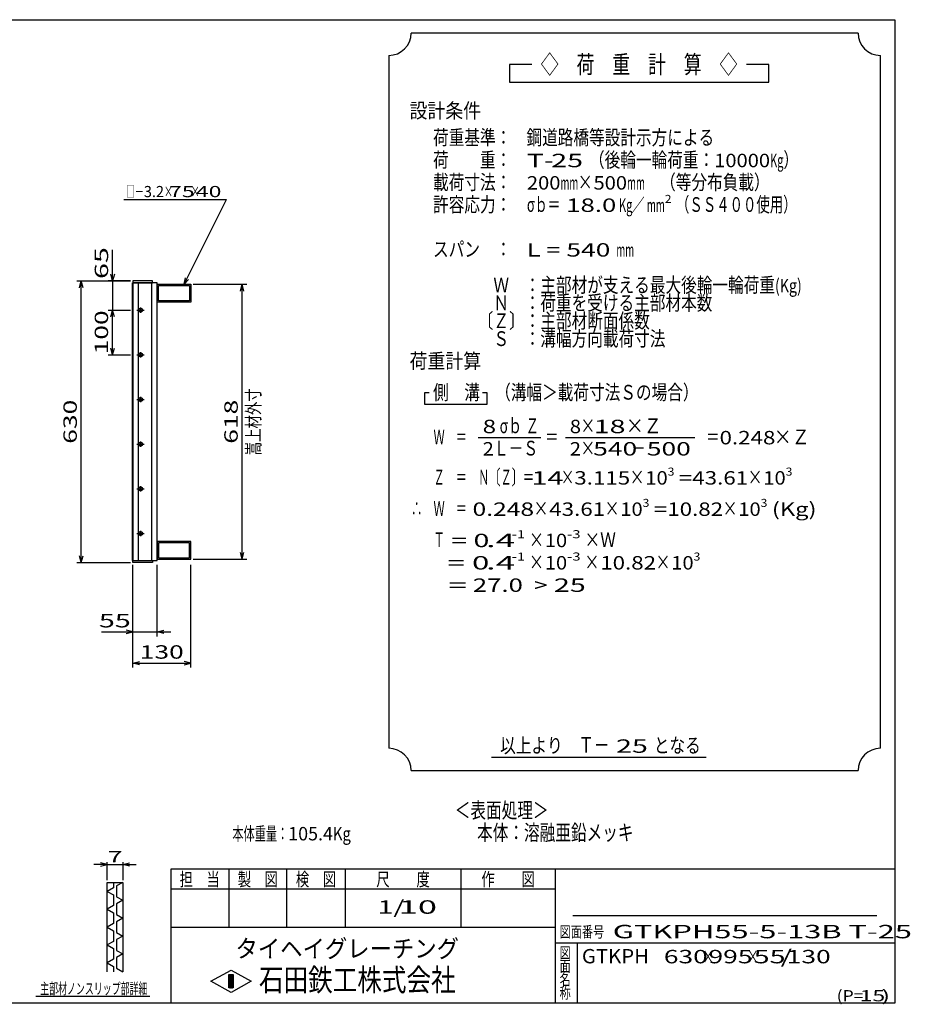
# Model space of a CAD drawing. Units: millimetres. Extents: x -182 to 177, y -128 to 105.
# Drawn here: x -23 to 177, y -115 to 105 of the extents above; entities that cross this region are included whole.
import ezdxf
from ezdxf.enums import TextEntityAlignment as Align

# ---------------------------------------------------------------- set-up
doc = ezdxf.new("R2010")
doc.units = ezdxf.units.MM
doc.header["$LTSCALE"] = 0.25
for name, color, linetype in [('16', 7, 'Continuous'), ('22', 7, 'Continuous'), ('24', 7, 'Continuous'), ('32', 7, 'Continuous')]:
    doc.layers.add(name, color=color, linetype=linetype)
doc.styles.add('dcStyle0', font='txt.shx', dxfattribs={"width": 0.833333, "bigfont": 'bigfont'})

msp = doc.modelspace()

# ---------------------------------------------------------------- linework, layer by layer
at = {"color": 150, "linetype": 'Continuous', "lineweight": 25}
for p, q in [((-172.9, 105.35), (173.1, 105.35)), ((173.1, 105.35), (173.1, -114.65)), ((173.1, -84.65), (11.1, -84.65)), ((11.1, -84.65), (11.1, -114.65)), ((24.1, -84.65), (24.1, -97.65)), ((37.1, -97.65), (37.1, -84.65)), ((50.1, -84.65), (50.1, -97.65)), ((76.1, -97.65), (76.1, -84.65)), ((97.1, -84.65), (97.1, -114.65)), ((97.1, -89.15), (11.1, -89.15)), ((169.1, -95.15), (101.1, -95.15)), ((11.1, -97.65), (97.1, -97.65)), ((97.1, -101.15), (173.1, -101.15)), ((102.1, -114.65), (102.1, -101.15)), ((20.1, -109.75), (24.6, -107.25)), ((24.6, -107.25), (29.1, -109.75)), ((24.6, -112.25), (20.1, -109.75)), ((24.1, -108.25), (25.1, -108.25)), ((24.1, -111.25), (24.1, -108.25)), ((24.1, -108.25), (24.3, -108.25)), ((24.3, -108.25), (24.3, -111.25)), ((24.5, -111.25), (24.5, -108.25)), ((24.5, -108.25), (24.7, -108.25)), ((29.1, -109.75), (24.6, -112.25)), ((24.7, -108.25), (24.7, -111.25)), ((24.9, -111.25), (24.9, -108.25)), ((24.9, -108.25), (25.1, -108.25)), ((25.1, -108.25), (25.1, -111.25)), ((25.1, -108.25), (25.1, -111.25)), ((25.1, -111.25), (24.1, -111.25)), ((24.3, -111.25), (24.5, -111.25)), ((24.7, -111.25), (24.9, -111.25)), ((173.1, -114.65), (-172.9, -114.65))]:
    msp.add_line(p, q, dxfattribs=at)
at = {"layer": '16', "color": 3, "linetype": 'Continuous', "lineweight": 25}
for p, q in [((2.53, -15.65), (2.53, 46.45)), ((2.53, 46.45), (2.6, 46.45)), ((7, 46.9), (2.6, 46.9)), ((2.6, 46.9), (2.6, 46.45)), ((2.6, 46.45), (7, 46.45)), ((2.6, 46.45), (2.6, -15.65)), ((8.1, 46.45), (2.6, 46.45)), ((3.85, 46.45), (3.85, -15.65)), ((6.85, -15.65), (6.85, 46.45)), ((7, 46.45), (7, 46.9)), ((8.1, -15.65), (8.1, 46.45)), ((8.1, 46.15), (15.6, 46.15)), ((8.1, 42.15), (8.1, 46.15)), ((8.4, 45.85), (15.3, 45.85)), ((8.4, 42.45), (8.4, 45.85)), ((15.3, 45.85), (15.3, 42.45)), ((15.6, 46.15), (15.6, 42.15)), ((15.6, 42.15), (8.1, 42.15)), ((15.3, 42.45), (8.4, 42.45)), ((3.55, 40.4), (5.15, 40.4)), ((4.55, 40.7), (4.15, 40.7)), ((4.15, 40.1), (4.55, 40.1)), ((4.35, 41), (4.35, 39.8)), ((4.35, 31), (4.35, 29.8)), ((3.55, 30.4), (5.15, 30.4)), ((4.55, 30.7), (4.15, 30.7)), ((4.15, 30.1), (4.55, 30.1)), ((3.55, 20.4), (5.15, 20.4)), ((4.55, 20.7), (4.15, 20.7)), ((4.15, 20.1), (4.55, 20.1)), ((4.35, 21), (4.35, 19.8)), ((3.55, 10.4), (5.15, 10.4)), ((4.55, 10.7), (4.15, 10.7)), ((4.15, 10.1), (4.55, 10.1)), ((4.35, 11), (4.35, 9.8)), ((3.55, 0.4), (5.15, 0.4)), ((4.55, 0.7), (4.15, 0.7)), ((4.15, 0.1), (4.55, 0.1)), ((4.35, 1), (4.35, -0.2)), ((3.55, -9.6), (5.15, -9.6)), ((4.55, -9.3), (4.15, -9.3)), ((4.15, -9.9), (4.55, -9.9)), ((4.35, -9), (4.35, -10.2)), ((15.6, -11.35), (8.1, -11.35)), ((8.1, -11.35), (8.1, -15.35)), ((15.3, -11.65), (8.4, -11.65)), ((8.4, -11.65), (8.4, -15.05)), ((15.3, -15.05), (15.3, -11.65)), ((15.6, -15.35), (15.6, -11.35)), ((8.1, -15.35), (15.6, -15.35)), ((8.4, -15.05), (15.3, -15.05)), ((2.6, -15.65), (2.53, -15.65)), ((2.6, -15.65), (7, -15.65)), ((2.6, -16.1), (2.6, -15.65)), ((2.6, -15.65), (8.1, -15.65)), ((7, -16.1), (2.6, -16.1)), ((7, -15.65), (7, -16.1))]:
    msp.add_line(p, q, dxfattribs=at)
for centre, radius, start, end in [((4.15, 40.4), 0.3, 90, 270), ((4.35, 40.4), 0.4, 46.6, 133.4), ((4.35, 40.4), 0.4, 226.6, 313.4), ((4.55, 40.4), 0.3, 270, 90), ((4.15, 30.4), 0.3, 90, 270), ((4.35, 30.4), 0.4, 46.6, 133.4), ((4.35, 30.4), 0.4, 226.6, 313.4), ((4.55, 30.4), 0.3, 270, 90), ((4.15, 20.4), 0.3, 90, 270), ((4.35, 20.4), 0.4, 46.6, 133.4), ((4.35, 20.4), 0.4, 226.6, 313.4), ((4.55, 20.4), 0.3, 270, 90), ((4.15, 10.4), 0.3, 90, 270), ((4.35, 10.4), 0.4, 46.6, 133.4), ((4.35, 10.4), 0.4, 226.6, 313.4), ((4.55, 10.4), 0.3, 270, 90), ((4.15, 0.4), 0.3, 90, 270), ((4.35, 0.4), 0.4, 46.6, 133.4), ((4.35, 0.4), 0.4, 226.6, 313.4), ((4.55, 0.4), 0.3, 270, 90), ((4.15, -9.6), 0.3, 90, 270), ((4.35, -9.6), 0.4, 46.6, 133.4), ((4.35, -9.6), 0.4, 226.6, 313.4), ((4.55, -9.6), 0.3, 270, 90)]:
    msp.add_arc(centre, radius, start, end, dxfattribs=at)
at = {"layer": '22', "color": 4, "linetype": 'Continuous', "lineweight": 25}
for p, q in [((0.6, 65.15), (23.6, 65.15)), ((14.1, 46.15), (23.6, 65.15)), ((-1.9, 46.9), (-1.9, 53.9)), ((-9.9, 46.9), (2.1, 46.9)), ((-9.3, 45.4), (-8.9, 46.9)), ((-8.5, 45.4), (-8.9, 46.9)), ((-8.9, -16.1), (-8.9, 46.9)), ((2.1, 46.9), (-2.9, 46.9)), ((-1.9, 46.9), (-2.3, 48.4)), ((-1.5, 48.4), (-1.9, 46.9)), ((-1.9, 46.9), (-1.9, 40.4)), ((14.1, 46.15), (14.4, 47.61)), ((14.1, 46.15), (15.1, 47.25)), ((16.1, 46.15), (28.1, 46.15)), ((26.7, 44.65), (27.1, 46.15)), ((27.5, 44.65), (27.1, 46.15)), ((27.1, -15.35), (27.1, 46.15)), ((-2.9, 40.4), (2.1, 40.4)), ((-2.3, 38.9), (-1.9, 40.4)), ((-1.5, 38.9), (-1.9, 40.4)), ((-1.9, 30.4), (-1.9, 40.4)), ((-1.9, 30.4), (-2.3, 31.9)), ((-1.9, 30.4), (-1.5, 31.9)), ((-2.9, 30.4), (2.1, 30.4)), ((-8.9, -16.1), (-9.3, -14.6)), ((-8.9, -16.1), (-8.5, -14.6)), ((16.1, -15.35), (28.1, -15.35)), ((27.1, -15.35), (26.7, -13.85)), ((27.1, -15.35), (27.5, -13.85)), ((-9.9, -16.1), (2.1, -16.1)), ((2.6, -32.6), (2.6, -16.6)), ((2.6, -39.6), (2.6, -16.6)), ((8.1, -32.6), (8.1, -16.6)), ((15.6, -39.6), (15.6, -16.6)), ((-4.4, -31.6), (2.6, -31.6)), ((2.6, -31.6), (1.1, -31.2)), ((1.1, -32), (2.6, -31.6)), ((2.6, -31.6), (8.1, -31.6)), ((8.1, -31.6), (9.6, -31.2)), ((9.6, -32), (8.1, -31.6)), ((8.1, -31.6), (11.1, -31.6)), ((2.6, -38.6), (4.1, -38.2)), ((4.1, -39), (2.6, -38.6)), ((2.6, -38.6), (15.6, -38.6)), ((15.6, -38.6), (14.1, -38.2)), ((14.1, -39), (15.6, -38.6))]:
    msp.add_line(p, q, dxfattribs=at)
at = {"layer": '24', "color": 4, "linetype": 'Continuous', "lineweight": 25}
for p, q in [((164.9, 102.35), (64.9, 102.35)), ((59.9, 97.35), (59.9, -57.65)), ((169.9, -57.65), (169.9, 97.35)), ((91.9, 95.35), (86.9, 95.35)), ((86.9, 95.35), (86.9, 91.35)), ((144.9, 95.35), (139.9, 95.35)), ((144.9, 91.35), (144.9, 95.35)), ((86.9, 91.35), (144.9, 91.35)), ((68.9, 21.85), (67.9, 21.85)), ((67.9, 21.85), (67.9, 19.35)), ((81.9, 21.85), (80.9, 21.85)), ((81.9, 19.35), (81.9, 21.85)), ((67.9, 19.35), (81.9, 19.35)), ((79.9, 11.85), (93.9, 11.85)), ((99.4, 11.85), (128.4, 11.85)), ((82.9, -59.65), (130.9, -59.65)), ((64.9, -62.65), (164.9, -62.65))]:
    msp.add_line(p, q, dxfattribs=at)
for centre, start, end in [((59.9, 102.35), 270, 0), ((169.9, 102.35), 180, 270), ((59.9, -62.65), 0, 90), ((169.9, -62.65), 90, 180)]:
    msp.add_arc(centre, 5, start, end, dxfattribs=at)
at = {"layer": '32', "color": 4, "linetype": 'Continuous', "lineweight": 25}
for p, q in [((-3.1, -83.65), (-6.1, -83.65)), ((-3.1, -83.65), (-4.6, -83.25)), ((-4.6, -84.05), (-3.1, -83.65)), ((-3.1, -87.15), (-3.1, -83.15)), ((-3.1, -83.65), (0.4, -83.65)), ((0.4, -83.15), (0.4, -87.15)), ((0.4, -83.65), (1.9, -83.25)), ((1.9, -84.05), (0.4, -83.65)), ((0.4, -83.65), (3.4, -83.65)), ((-3.1, -87.65), (0.4, -87.65)), ((-3.1, -107.65), (-3.1, -87.65)), ((-1.7, -87.65), (-1.7, -88.85)), ((0.4, -87.65), (-1, -88.45)), ((0.4, -87.65), (0.4, -107.65)), ((-1.7, -88.85), (-3.1, -89.65)), ((-3.1, -89.65), (-1.7, -90.45)), ((-1, -88.45), (-1, -90.85)), ((-1.7, -90.45), (-1.7, -92.85)), ((-1, -90.85), (0.4, -91.65)), ((0.4, -91.65), (-1, -92.45)), ((-1, -92.45), (-1, -94.85)), ((-1.7, -92.85), (-3.1, -93.65)), ((-3.1, -93.65), (-1.7, -94.45)), ((-1.7, -94.45), (-1.7, -96.85)), ((-1.7, -96.85), (-3.1, -97.65)), ((-1, -94.85), (0.4, -95.65)), ((0.4, -95.65), (-1, -96.45)), ((-1, -96.45), (-1, -98.85)), ((-3.1, -97.65), (-1.7, -98.45)), ((-1.7, -98.45), (-1.7, -100.85)), ((-1, -98.85), (0.4, -99.65)), ((-1.7, -100.85), (-3.1, -101.65)), ((0.4, -99.65), (-1, -100.45)), ((-1, -100.45), (-1, -102.85)), ((-3.1, -101.65), (-1.7, -102.45)), ((-1.7, -102.45), (-1.7, -104.85)), ((-1, -102.85), (0.4, -103.65)), ((-1.7, -104.85), (-3.1, -105.65)), ((-3.1, -105.65), (-1.7, -106.45)), ((0.4, -103.65), (-1, -104.45)), ((-1, -104.45), (-1, -106.85)), ((-1.7, -106.45), (-1.7, -107.65)), ((-1, -106.85), (0.4, -107.65)), ((6.4, -113.15), (-19.1, -113.15))]:
    msp.add_line(p, q, dxfattribs=at)

# ---------------------------------------------------------------- texts
at = {"color": 150, "style": 'dcStyle0', "width": 0.833333}
for s, height, p, p2 in [('担\u3000当', 3, (13.1, -88.45), (22.1, -88.45)), ('製\u3000図', 3, (26.1, -88.45), (35.1, -88.45)), ('検\u3000図', 3, (39.1, -88.45), (48.1, -88.45)), ('尺\u3000\u3000度', 3, (57.1, -88.45), (69.1, -88.45)), ('作\u3000\u3000図', 3, (80.6, -88.45), (92.6, -88.45)), ('図面番号', 2.5, (98.1, -99.95), (108.1, -99.95)), ('図', 2.5, (98.1, -104.65), (100.6, -104.65)), ('面', 2.5, (98.1, -107.65), (100.6, -107.65)), ('名', 2.5, (98.1, -110.65), (100.6, -110.65)), ('称', 2.5, (98.1, -113.65), (100.6, -113.65))]:
    msp.add_text(s, height=height, dxfattribs=at).set_placement(p, p2, align=Align.FIT)
at = {"color": 222, "style": 'dcStyle0'}
for s, height, width, p, p2 in [('タイヘイグレーチング', 4, 1.041667, (25.6, -104.45), (75.6, -104.45)), ('石田鉄工株式会社', 5, 0.846154, (30.85, -111.95), (74.85, -111.95))]:
    msp.add_text(s, height=height, dxfattribs=dict(at, width=width)).set_placement(p, p2, align=Align.FIT)
at = {"layer": '22', "color": 2, "style": 'dcStyle0'}
for s, height, width, p, p2 in [('□－', 2.5, 0.666667, (1.1, 65.65), (5.1, 65.65)), ('3.2', 2.5, 0.6, (5.1, 65.65), (9.6, 65.65)), ('×', 2.5, 0.666667, (9.6, 65.65), (11.6, 65.65)), (' 75 ', 2.5, 0.8, (9.6, 65.65), (17.6, 65.65)), ('×', 2.5, 0.666667, (15.6, 65.65), (17.6, 65.65)), (' 40 ', 2.5, 0.8, (15.6, 65.65), (23.6, 65.65)), (' 55 ', 3, 0.833333, (-6.4, -30.6), (3.6, -30.6)), (' 130 ', 3, 0.833333, (2.85, -37.6), (15.35, -37.6)), ('＜表面処理＞', 3.5, 0.744681, (74.65, -73.25), (95.65, -73.25)), ('本体重量：', 3, 0.694444, (24.9, -78.25), (37.4, -78.25)), ('本体：溶融亜鉛メッキ', 3.5, 0.744681, (79.65, -78.25), (114.65, -78.25)), ('105.4', 3, 0.666667, (37.4, -78.25), (47.4, -78.25)), ('Kg', 3, 0.666667, (47.4, -78.25), (51.4, -78.25)), ('GTKPH55-5-13B T-25                       ', 3, 0.833333, (110, -100.15), (212.5, -100.15)), ('GTKPH', 3.2, 0.9375, (103.1, -105.75), (118.1, -105.75)), (' 630 ', 3, 0.833333, (120.1, -105.75), (132.6, -105.75)), ('×', 3, 0.694444, (130.1, -105.75), (132.6, -105.75)), (' 995 ', 3, 0.833333, (130.1, -105.75), (142.6, -105.75)), ('×', 3, 0.694444, (140.1, -105.75), (142.6, -105.75)), (' 55 ', 3, 0.833333, (140.1, -105.75), (150.1, -105.75)), ('/', 3, 0.833333, (147.6, -105.75), (150.1, -105.75)), (' 130 ', 3, 0.833333, (147.6, -105.75), (160.1, -105.75)), ('(P=', 2.5, 0.8, (160.1, -114.25), (166.1, -114.25)), (' 15 ', 2.5, 0.8, (164.1, -114.25), (172.1, -114.25)), (')', 2.5, 0.8, (170.1, -114.25), (172.1, -114.25))]:
    msp.add_text(s, height=height, dxfattribs=dict(at, width=width)).set_placement(p, p2, align=Align.FIT)
at = {"layer": '22', "color": 2, "style": 'dcStyle0', "width": 0.833333}
for s, p, p2 in [(' 65 ', (-2.9, 45.9), (-2.9, 55.9)), (' 100 ', (-2.9, 29.15), (-2.9, 41.65)), ('嵩上材外寸', (31.1, 7.9), (31.1, 22.9)), (' 630 ', (-9.9, 9.15), (-9.9, 21.65)), (' 618 ', (26.1, 9.15), (26.1, 21.65))]:
    msp.add_text(s, height=3, rotation=90, dxfattribs=at).set_placement(p, p2, align=Align.FIT)
at = {"layer": '22', "color": 2, "style": 'dcStyle0'}
for s, p, p2 in [('1/', (57.4, -94.65), (63.4, -94.65)), (' 10 ', (60.4, -94.65), (72.4, -94.65))]:
    msp.add_text(s, height=3, dxfattribs=at).set_placement(p, p2, align=Align.FIT)
at = {"layer": '24', "color": 2, "style": 'dcStyle0'}
for s, height, width, p, p2 in [('◇\u3000荷\u3000重\u3000計\u3000算\u3000◇', 4, 0.833333, (93.9, 93.35), (137.9, 93.35)), ('設計条件', 3.3, 0.858369, (64.55, 83.35), (80.55, 83.35)), ('荷重基準：\u3000', 3.3, 0.841346, (69.8, 77.35), (90.8, 77.35)), ('鋼道路橋等設計示方による', 3.3, 0.841346, (90.7, 77.35), (132.7, 77.35)), ('荷\u3000\u3000重：\u3000', 3.3, 0.841346, (69.8, 72.35), (90.8, 72.35)), (' 25 ', 3, 0.833333, (94.8, 72.35), (104.8, 72.35)), ('（後輪一輪荷重：', 3.3, 0.841346, (104.7, 72.35), (132.7, 72.35)), ('10000', 3, 0.833333, (132.7, 72.35), (145.2, 72.35)), ('Kg', 3, 0.5, (145.2, 72.35), (148.2, 72.35)), ('）', 3.3, 0.833333, (148.2, 72.35), (151.5, 72.35)), ('載荷寸法：\u3000', 3.3, 0.841346, (69.8, 67.35), (90.8, 67.35)), ('×', 3.3, 0.833333, (102.2, 67.35), (105.5, 67.35)), ('\u3000（等分布負載）', 3.3, 0.841346, (117.1, 67.35), (145.1, 67.35)), ('200', 3, 0.833333, (90.8, 67.35), (98.3, 67.35)), ('mm', 3, 0.666667, (98.3, 67.35), (102.3, 67.35)), ('500', 3, 0.833333, (105.7, 67.35), (113.2, 67.35)), ('mm', 3, 0.666667, (113.2, 67.35), (117.2, 67.35)), ('許容応力：\u3000', 3.3, 0.841346, (69.8, 62.35), (90.8, 62.35)), ('2', 1.8, 0.833333, (121.65, 64.35), (123.15, 64.35)), ('（ＳＳ４００使用）', 3.3, 0.757576, (124.15, 62.35), (151.15, 62.35)), ('σｂ＝', 3.3, 0.631313, (90.8, 62.35), (98.3, 62.35)), (' 18.0', 3, 0.833333, (98.3, 62.35), (110.8, 62.35)), ('Kg', 3, 0.5, (111.4, 62.35), (114.4, 62.35)), ('／', 3, 0.833333, (114.15, 62.35), (117.15, 62.35)), ('mm', 3, 0.666667, (117.65, 62.35), (121.65, 62.35)), ('スパン\u3000：\u3000', 3.3, 0.841346, (69.8, 52.35), (90.8, 52.35)), ('L =', 3, 0.833333, (90.8, 52.35), (98.3, 52.35)), (' 540 ', 3, 0.833333, (98.3, 52.35), (110.8, 52.35)), ('mm', 3, 0.666667, (110.8, 52.35), (114.8, 52.35)), ('\u3000Ｗ\u3000：主部材が支える最大後輪一輪荷重', 3.3, 0.841346, (79.8, 44.35), (146.3, 44.35)), ('(Kg)', 3, 0.5, (146.3, 44.35), (152.3, 44.35)), ('\u3000Ｎ\u3000：荷重を受ける主部材本数', 3.3, 0.841346, (79.8, 40.35), (132.3, 40.35)), ('〔Ｚ〕：主部材断面係数', 3.3, 0.841346, (79.8, 36.35), (118.3, 36.35)), ('\u3000Ｓ\u3000：溝幅方向載荷寸法', 3.3, 0.841346, (79.8, 32.35), (121.8, 32.35)), ('荷重計算', 3.3, 0.858369, (64.55, 27.35), (80.55, 27.35)), ('側\u3000溝', 3.3, 0.841346, (69.8, 20.35), (80.3, 20.35)), ('\u3000（溝幅＞載荷寸法Ｓの場合）', 3.3, 0.841346, (80.2, 20.35), (129.2, 20.35)), ('σｂ', 3.3, 0.631313, (84.7, 12.85), (89.7, 12.85)), ('Ｚ', 3.3, 0.757576, (90.5, 12.85), (93.5, 12.85)), ('8', 3, 0.833333, (100.4, 12.85), (102.9, 12.85)), ('×', 3.3, 0.833333, (102.8, 12.85), (106.1, 12.85)), (' 18 ', 3, 0.833333, (104.3, 12.85), (114.3, 12.85)), ('×Ｚ', 3.3, 0.858369, (112.95, 12.85), (120.95, 12.85)), ('Ｗ\u3000＝', 3.3, 0.631313, (69.9, 10.35), (77.4, 10.35)), ('0.248', 3, 0.833333, (133.9, 10.35), (146.4, 10.35)), ('×Ｚ', 3.3, 0.858369, (146.05, 10.35), (154.05, 10.35)), ('Ｌ－Ｓ', 3.3, 0.833333, (83.4, 7.85), (93.3, 7.85)), ('＝', 3.3, 0.757576, (94.9, 10.35), (97.9, 10.35)), ('＝', 3.3, 0.757576, (130.9, 10.35), (133.9, 10.35)), ('2', 3, 0.833333, (80.9, 7.85), (83.4, 7.85)), ('2', 3, 0.833333, (100.4, 7.85), (102.9, 7.85)), ('×', 3.3, 0.833333, (102.8, 7.85), (106.1, 7.85)), (' 540 ', 3, 0.833333, (104.3, 7.85), (116.8, 7.85)), ('－', 3.3, 0.631313, (114.8, 7.85), (117.3, 7.85)), (' 500 ', 3, 0.833333, (116.3, 7.85), (128.8, 7.85)), ('Ｚ\u3000＝\u3000Ｎ〔Ｚ〕＝', 3.3, 0.631313, (69.9, 1.35), (92.4, 1.35)), ('×', 3.3, 0.757576, (98.4, 1.35), (101.4, 1.35)), ('×', 3.3, 0.833333, (113.8, 1.35), (117.1, 1.35)), ('3', 1.8, 0.833333, (122.3, 3.35), (123.8, 3.35)), ('×', 3.3, 0.833333, (140.2, 1.35), (143.5, 1.35)), ('3', 1.8, 0.833333, (148.7, 3.35), (150.2, 3.35)), (' 14 ', 3, 0.833333, (90.4, 1.35), (100.4, 1.35)), ('3.115', 3, 0.833333, (101.4, 1.35), (113.9, 1.35)), ('10', 3, 0.833333, (117.3, 1.35), (122.3, 1.35)), ('43.61', 3, 0.833333, (127.8, 1.35), (140.3, 1.35)), ('10', 3, 0.833333, (143.7, 1.35), (148.7, 1.35)), ('3', 1.8, 0.833333, (116.7, -3.65), (118.2, -3.65)), ('3', 1.8, 0.833333, (143.1, -3.65), (144.6, -3.65)), ('∴\u3000Ｗ\u3000＝', 3.3, 0.631313, (64.9, -5.65), (77.4, -5.65)), (' 0.248', 3, 0.833333, (77.4, -5.65), (92.4, -5.65)), ('×', 3.3, 0.833333, (92.3, -5.65), (95.6, -5.65)), ('43.61', 3, 0.833333, (95.8, -5.65), (108.3, -5.65)), ('×', 3.3, 0.833333, (108.2, -5.65), (111.5, -5.65)), ('10', 3, 0.833333, (111.7, -5.65), (116.7, -5.65)), ('10.82', 3, 0.833333, (122.2, -5.65), (134.7, -5.65)), ('×', 3.3, 0.833333, (134.6, -5.65), (137.9, -5.65)), ('10', 3, 0.833333, (138.1, -5.65), (143.1, -5.65)), ('(Kg)', 3, 0.833333, (145.6, -5.65), (155.6, -5.65)), ('Ｔ', 3.3, 0.631313, (69.9, -12.65), (72.4, -12.65)), (' = 0', 3, 0.833333, (72.4, -12.65), (82.4, -12.65)), (' .4 ', 3, 0.833333, (79.9, -12.65), (89.9, -12.65)), ('-1', 1.8, 0.833333, (87.4, -10.65), (90.4, -10.65)), ('×', 3.3, 0.833333, (91.3, -12.65), (94.6, -12.65)), ('10', 3, 0.833333, (94.8, -12.65), (99.8, -12.65)), ('-3', 1.8, 0.833333, (99.8, -10.65), (102.8, -10.65)), ('×Ｗ', 3.3, 0.841346, (103.7, -12.65), (110.7, -12.65)), ('  = 0', 3, 0.833333, (69.9, -17.65), (82.4, -17.65)), (' .4 ', 3, 0.833333, (79.9, -17.65), (89.9, -17.65)), ('-1', 1.8, 0.833333, (87.4, -15.65), (90.4, -15.65)), ('×', 3.3, 0.833333, (91.3, -17.65), (94.6, -17.65)), ('10', 3, 0.833333, (94.8, -17.65), (99.8, -17.65)), ('-3', 1.8, 0.833333, (99.8, -15.65), (102.8, -15.65)), ('×', 3.3, 0.833333, (103.7, -17.65), (107, -17.65)), ('10.82', 3, 0.833333, (107.2, -17.65), (119.7, -17.65)), ('×', 3.3, 0.833333, (119.6, -17.65), (122.9, -17.65)), ('10', 3, 0.833333, (123.1, -17.65), (128.1, -17.65)), ('3', 1.8, 0.833333, (128.1, -15.65), (129.6, -15.65)), (' 27.0', 3, 0.833333, (77.4, -22.65), (89.9, -22.65)), (' 25 ', 3, 0.833333, (95.4, -22.65), (105.4, -22.65)), ('  =', 3, 0.833333, (69.9, -22.65), (77.4, -22.65)), ('以上より\u3000', 3.3, 0.841346, (84.8, -58.65), (102.3, -58.65)), ('となる', 3.3, 0.841346, (119.2, -58.65), (129.7, -58.65)), ('Ｔ－', 3.5, 0.833333, (102.3, -58.65), (109.3, -58.65)), (' 25 ', 3, 0.833333, (109.3, -58.65), (119.3, -58.65))]:
    msp.add_text(s, height=height, dxfattribs=dict(at, width=width)).set_placement(p, p2, align=Align.FIT)
for s, p, p2 in [('T-', (90.8, 72.35), (96.8, 72.35)), ('8', (80.9, 12.85), (83.9, 12.85)), ('=', (124.8, 1.35), (127.8, 1.35)), ('=', (119.2, -5.65), (122.2, -5.65)), ('>', (92.4, -22.65), (95.4, -22.65))]:
    msp.add_text(s, height=3, dxfattribs=at).set_placement(p, p2, align=Align.FIT)
at = {"layer": '32', "color": 2, "style": 'dcStyle0'}
for s, width, p, p2 in [(' 7 ', 0.8, (-4.35, -83.15), (1.65, -83.15)), ('主部材ノンスリップ部詳細', 0.666667, (-18.1, -112.65), (5.9, -112.65))]:
    msp.add_text(s, height=2.5, dxfattribs=dict(at, width=width)).set_placement(p, p2, align=Align.FIT)

doc.saveas('drawing.dxf')
